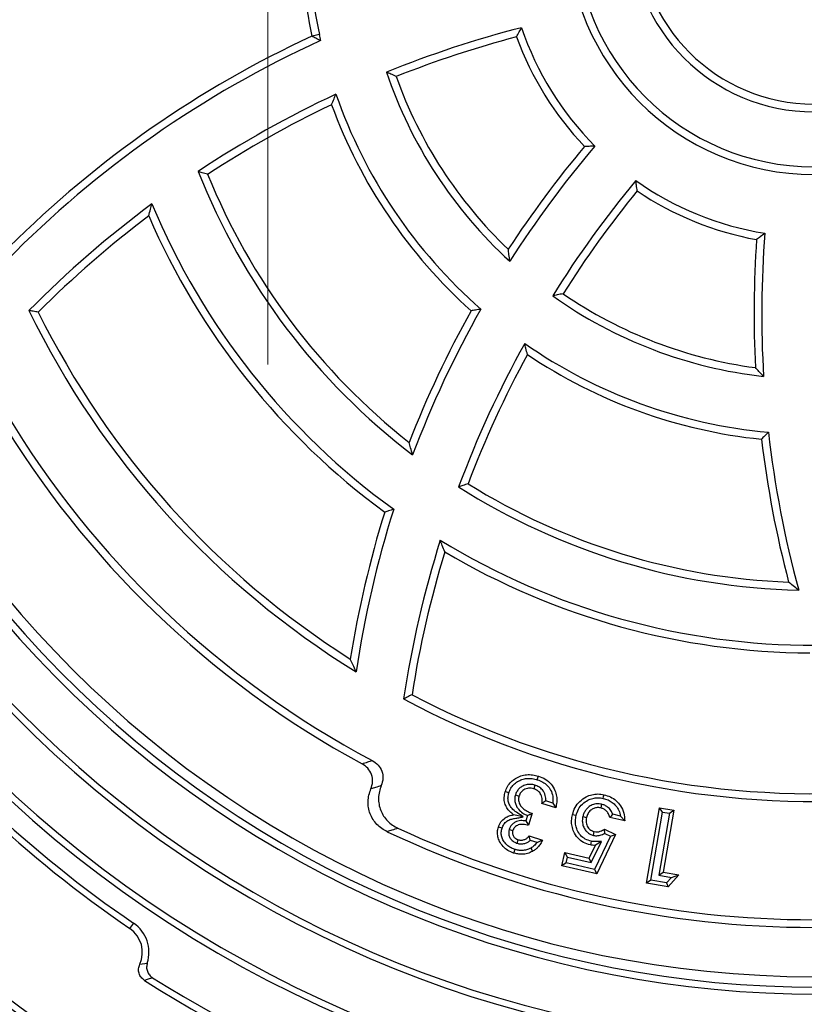
# Model space of a CAD drawing. Units: millimetres. Extents: x 200 to 8200, y 200 to 5740.
# Drawn here: x 2001 to 2150, y 517 to 703 of the extents above; entities that cross this region are included whole.
import ezdxf

# ---------------------------------------------------------------- set-up
doc = ezdxf.new("R2010")
doc.units = ezdxf.units.MM
doc.header["$LTSCALE"] = 20

# ---------------------------------------------------------------- blocks, each defined once
blk = doc.blocks.new('SW_CENTERMARKSYMBOL_1')
at = {"color": 0, "linetype": 'Continuous', "lineweight": 18}
for p, q in [((0, 6.67), (0, 82.67)), ((0, 0), (0, 3.33)), ((-6.67, 0), (-82.67, 0)), ((0, 0), (-3.33, 0)), ((0, 0), (0, -3.33)), ((0, 0), (3.33, 0)), ((6.67, 0), (82.67, 0)), ((0, -6.67), (0, -82.67))]:
    blk.add_line(p, q, dxfattribs=at)

msp = doc.modelspace()

# ---------------------------------------------------------------- linework, layer by layer
at = {"color": 7, "linetype": 'Continuous', "lineweight": 25}
for p, q in [((2098.62, 558.14), (2098.4, 557.46)), ((2094.93, 556.29), (2095.61, 556.07)), ((2100.72, 555.15), (2099.96, 554.64)), ((2102.58, 553.82), (2099.96, 554.64)), ((2102.02, 554.74), (2100.72, 555.15)), ((2102.02, 554.74), (2102.58, 553.82)), ((2111.25, 554.53), (2111.09, 553.84)), ((2096.41, 552.13), (2094.6, 552.52)), ((2097.22, 552.38), (2096.9, 551.36)), ((2098.1, 552.81), (2097.39, 550.54)), ((2114.86, 552.28), (2113.38, 552.62)), ((2114.86, 552.28), (2115.65, 551.36)), ((2119.78, 539.55), (2122.22, 553.87)), ((2120.6, 540.14), (2122.81, 553.04)), ((2124.11, 552.82), (2122.1, 541.06)), ((2122.81, 553.04), (2122.22, 553.87)), ((2122.22, 553.87), (2124.93, 553.41)), ((2122.81, 553.04), (2124.11, 552.82)), ((2124.93, 553.41), (2122.92, 541.65)), ((2124.11, 552.82), (2124.93, 553.41)), ((2096.9, 551.36), (2097.39, 550.54)), ((2107.71, 552.19), (2108.4, 552.03)), ((2115.65, 551.36), (2112.82, 552.02)), ((2093.76, 549.77), (2094.44, 549.56)), ((2109.73, 548.63), (2109.88, 549.33)), ((2113.89, 548.81), (2110.35, 541.33)), ((2111.85, 549), (2111.8, 549.81)), ((2111.8, 549.81), (2113.89, 548.81)), ((2111.85, 549), (2112.94, 548.48)), ((2112.94, 548.48), (2113.89, 548.81)), ((2095.26, 547.12), (2095.47, 547.8)), ((2097.75, 547.7), (2097.52, 548.52)), ((2097.52, 548.52), (2100.06, 547.73)), ((2097.75, 547.7), (2099.01, 547.31)), ((2108.91, 544.29), (2110.09, 546.74)), ((2109.31, 543.46), (2111.23, 547.48)), ((2112.94, 548.48), (2109.95, 542.16)), ((2111.23, 547.48), (2110.09, 546.74)), ((2103.71, 542.87), (2104.28, 545.36)), ((2104.82, 544.5), (2104.28, 545.36)), ((2104.28, 545.36), (2108.91, 544.29)), ((2104.57, 543.4), (2103.71, 542.87)), ((2104.57, 543.4), (2104.82, 544.5)), ((2109.95, 542.16), (2104.57, 543.4)), ((2104.82, 544.5), (2109.31, 543.46)), ((2109.31, 543.46), (2108.91, 544.29)), ((2110.35, 541.33), (2103.71, 542.87)), ((2109.95, 542.16), (2110.35, 541.33)), ((2122.1, 541.06), (2122.92, 541.65)), ((2122.92, 541.65), (2125.87, 541.14)), ((2125.87, 541.14), (2123.86, 538.86)), ((2124.49, 540.66), (2125.87, 541.14)), ((2120.6, 540.14), (2119.78, 539.55)), ((2123.86, 538.86), (2119.78, 539.55)), ((2123.58, 539.63), (2120.6, 540.14)), ((2122.1, 541.06), (2124.49, 540.66)), ((2124.49, 540.66), (2123.58, 539.63)), ((2123.58, 539.63), (2123.86, 538.86)), ((2021.89, 530.95), (2022.59, 531.98)), ((2023.75, 524.2), (2025.17, 524.43))]:
    msp.add_line(p, q, dxfattribs=at)
at = {"color": 7, "linetype": 'Continuous', "lineweight": 25, "flags": 128}
for points in [[(2057.77, 700.36), (2056.97, 700.19), (2056.34, 700.06)], [(2099.08, 559.16), (2099.2, 559.55), (2099.29, 559.85)], [(2093.69, 556.68), (2093.3, 556.8), (2093, 556.9)], [(2111.57, 555.63), (2111.65, 556.02), (2111.72, 556.33)], [(2106.43, 552.37), (2106.04, 552.46), (2105.74, 552.53)], [(2092.39, 549.99), (2092.01, 550.11), (2091.71, 550.21)], [(2109.3, 547.51), (2109.21, 547.12), (2109.14, 546.81)], [(2094.8, 545.97), (2094.68, 545.58), (2094.59, 545.28)], [(2097.84, 546.22), (2098.03, 545.87), (2098.18, 545.59)]]:
    msp.add_lwpolyline(points, dxfattribs=at)
at = {"color": 7, "linetype": 'Continuous', "lineweight": 25}
msp.add_circle((2151.5, 720.52), 386.67, dxfattribs=at)
for centre, radius, start, end in [((2151.5, 720.52), 296, 20.3103, 200.3103), ((2151.5, 720.52), 293.86, 20.3103, 200.3103), ((2151.5, 720.52), 293.17, 20.3103, 200.3103), ((2151.5, 720.52), 282.34, 20.3103, 200.3103), ((2151.5, 720.52), 272.13, 20.3103, 200.3103), ((2151.5, 720.52), 270.89, 20.3103, 200.3103), ((2151.5, 720.52), 260.04, 20.3103, 200.3103), ((2151.5, 720.52), 258.8, 20.3103, 200.3103), ((2151.5, 720.52), 224.67, 20.3103, 200.3103), ((2151.5, 720.52), 223.42, 20.3103, 200.3103), ((2151.5, 720.52), 212.58, 20.3103, 200.3103), ((2151.5, 720.52), 211.33, 20.3103, 200.3103), ((2151.5, 720.52), 201.91, 20.3103, 200.3103), ((2151.5, 720.52), 200.58, 20.3103, 200.3103), ((2151.5, 720.52), 296, 200.3103, 20.3103), ((2151.5, 720.52), 293.86, 200.3103, 20.3103), ((2151.5, 720.52), 293.17, 200.3103, 20.3103), ((2151.5, 720.52), 282.34, 200.3103, 20.3103), ((2151.5, 720.52), 272.13, 200.3103, 20.3103), ((2151.5, 720.52), 270.89, 200.3103, 20.3103), ((2151.5, 720.52), 260.04, 200.3103, 20.3103), ((2151.5, 720.52), 258.8, 200.3103, 20.3103), ((2151.5, 720.52), 224.67, 200.3103, 20.3103), ((2151.5, 720.52), 223.42, 200.3103, 20.3103), ((2151.5, 720.52), 212.58, 200.3103, 20.3103), ((2151.5, 720.52), 211.33, 200.3103, 20.3103), ((2151.5, 720.52), 201.91, 200.3103, 20.3103), ((2151.5, 720.52), 200.58, 200.3103, 20.3103), ((2151.5, 720.52), 198.67, 180, 0), ((2151.5, 720.52), 180, 180, 241.5942), ((2151.5, 720.52), 178.54, 180, 242.0443), ((2154.25, 720.43), 100, 180, 191.7563), ((2154.25, 720.43), 98.54, 180, 191.7535), ((2151.5, 720.52), 46.67, 180, 0), ((2151.5, 720.52), 45.21, 180, 0), ((2151.5, 720.52), 34.79, 180, 0), ((2151.5, 720.52), 33.33, 180, 0), ((2146.1, 506.52), 201.46, 104.3773, 112.0372), ((2151.5, 720.52), 58.54, 198.7823, 224.8568), ((2140.25, 518.51), 200, 114.8058, 134.9207), ((2151.5, 720.52), 95.88, 192.1405, 192.8349), ((2146.1, 506.52), 200, 104.759, 111.6413), ((2151.5, 720.52), 60, 200.0751, 223.5794), ((2140.25, 518.51), 198.54, 114.4677, 135.5593), ((2151.5, 720.52), 85.46, 198.6012, 227.5875), ((2151.5, 720.52), 84, 199.5393, 226.4109), ((2146.1, 506.52), 201.46, 115.0113, 123.5329), ((2151.5, 720.52), 95.88, 199.1375, 228.8349), ((2146.1, 506.52), 200, 115.4698, 123.1937), ((2151.5, 720.52), 97.33, 200.0902, 228.1376), ((2261.14, 550.48), 200, 139.9536, 146.9064), ((2261.14, 550.48), 198.54, 139.5736, 147.4066), ((2151.5, 720.52), 125.46, 201.5438, 232.6832), ((2151.5, 720.52), 124, 202.0898, 231.7834), ((2272.91, 544.22), 201.46, 140.3773, 148.0372), ((2151.5, 720.52), 58.54, 234.7823, 260.8568), ((2272.91, 544.22), 200, 140.759, 147.6413), ((2151.5, 720.52), 60, 236.0751, 259.5794), ((2146.1, 506.52), 201.46, 126.5749, 135.3618), ((2151.5, 720.52), 135.88, 202.5974, 234.1194), ((2146.1, 506.52), 200, 127.1054, 135.0658), ((2151.5, 720.52), 137.33, 203.3769, 233.6812), ((2340.15, 647.4), 198.54, 175.5736, 183.4066), ((2340.15, 647.4), 200, 175.9536, 182.9064), ((2151.5, 720.52), 236.31, 237.5317, 343.089), ((2151.5, 720.52), 235.07, 237.7829, 342.8378), ((2151.5, 720.52), 84, 235.5393, 262.4109), ((2151.5, 720.52), 85.46, 234.6012, 263.5875), ((2151.5, 720.52), 165.46, 205.9679, 238.3773), ((2151.5, 720.52), 164, 206.3287, 237.6086), ((2151.5, 720.52), 247.16, 237.5086, 343.1121), ((2151.5, 720.52), 248.4, 237.7347, 342.8859), ((2261.14, 550.48), 200, 150.8058, 158.7095), ((2261.14, 550.48), 198.54, 150.4677, 159.2727), ((2151.5, 720.52), 400, 190.564, 349.436), ((2272.91, 544.22), 201.46, 151.0113, 159.5329), ((2151.5, 720.52), 95.88, 235.1375, 264.8349), ((2151.5, 720.52), 229.64, 200.3103, 235.6375), ((2151.5, 720.52), 228.4, 200.3103, 235.6375), ((2272.91, 544.22), 200, 151.4698, 159.1937), ((2151.5, 720.52), 97.33, 236.0902, 264.1376), ((2151.5, 720.52), 255.07, 200.3103, 235.7247), ((2151.5, 720.52), 253.82, 200.3103, 235.7247), ((2340.15, 647.4), 200, 186.8058, 194.7095), ((2340.15, 647.4), 198.54, 186.4677, 195.2727), ((2151.5, 720.52), 125.46, 237.5438, 268.6832), ((2151.5, 720.52), 124, 238.0898, 267.7834), ((2261.14, 550.48), 198.54, 162.4254, 171.5561), ((2261.14, 550.48), 200, 162.7258, 170.9207), ((2272.91, 544.22), 201.46, 162.5749, 171.3618), ((2151.5, 720.52), 135.88, 238.5974, 270.1194), ((2272.91, 544.22), 200, 163.1054, 171.0658), ((2151.5, 720.52), 137.33, 239.3769, 269.6812), ((2151.5, 720.52), 164, 242.3287, 273.6086), ((2151.5, 720.52), 165.46, 241.9679, 274.3773), ((2151.5, 720.52), 189.33, 244.7193, 295.2807), ((2151.5, 720.52), 187.88, 245.1946, 294.8054), ((2018.82, 526.48), 6.67, 342.1378, 55.6375), ((2018.82, 526.48), 5.42, 335.1906, 55.6375)]:
    msp.add_arc(centre, radius, start, end, dxfattribs=at)
for points, knots in [([(2095.15, 699.93), (2095.32, 700.25), (2095.62, 700.83), (2095.94, 701.42), (2096.08, 701.67)], [0, 0, 0, 0, 0.56, 1, 1, 1, 1]), ([(2058.02, 699.22), (2057.71, 699.38), (2057.15, 699.66), (2056.59, 699.93), (2056.34, 700.06)], [0, 0, 0, 0, 0.56, 1, 1, 1, 1]), ([(2072.34, 692.43), (2072, 692.58), (2071.38, 692.86), (2070.78, 693.14), (2070.51, 693.26)], [0, 0, 0, 0, 0.56, 1, 1, 1, 1]), ([(2060.09, 687.09), (2060.24, 687.46), (2060.52, 688.13), (2060.8, 688.8), (2060.92, 689.09)], [0, 0, 0, 0, 0.56, 1, 1, 1, 1]), ([(2110, 679.23), (2109.63, 679.21), (2108.98, 679.19), (2108.32, 679.17), (2108.04, 679.16)], [0, 0, 0, 0, 0.56, 1, 1, 1, 1]), ([(2036.6, 673.89), (2036.27, 673.99), (2035.67, 674.18), (2035.07, 674.37), (2034.81, 674.45)], [0, 0, 0, 0, 0.56, 1, 1, 1, 1]), ([(2118.02, 670.73), (2117.96, 671.1), (2117.87, 671.75), (2117.78, 672.4), (2117.74, 672.69)], [0, 0, 0, 0, 0.56, 1, 1, 1, 1]), ([(2025.44, 666.03), (2025.55, 666.46), (2025.76, 667.22), (2025.96, 667.98), (2026.06, 668.31)], [0, 0, 0, 0, 0.5599999, 1, 1, 1, 1]), ([(2142.2, 662.72), (2141.91, 662.49), (2141.39, 662.09), (2140.88, 661.69), (2140.65, 661.51)], [0, 0, 0, 0, 0.56, 1, 1, 1, 1]), ([(2093.87, 657.43), (2093.81, 657.85), (2093.71, 658.6), (2093.62, 659.35), (2093.59, 659.68)], [0, 0, 0, 0, 0.5599998, 1, 1, 1, 1]), ([(2103.97, 651.26), (2103.6, 651.19), (2102.94, 651.05), (2102.29, 650.92), (2102, 650.86)], [0, 0, 0, 0, 0.56, 1, 1, 1, 1]), ([(2004.51, 647.78), (2004.19, 647.84), (2003.6, 647.93), (2003.01, 648.03), (2002.75, 648.07)], [0, 0, 0, 0, 0.56, 1, 1, 1, 1]), ([(2088.39, 648.34), (2088.05, 648.28), (2087.43, 648.18), (2086.82, 648.08), (2086.55, 648.03)], [0, 0, 0, 0, 0.56, 1, 1, 1, 1]), ([(2097.2, 639.74), (2097.11, 640.13), (2096.93, 640.84), (2096.77, 641.54), (2096.7, 641.85)], [0, 0, 0, 0, 0.56, 1, 1, 1, 1]), ([(2141.96, 635.6), (2141.67, 635.91), (2141.15, 636.46), (2140.63, 637.01), (2140.41, 637.26)], [0, 0, 0, 0, 0.56, 1, 1, 1, 1]), ([(2142.87, 625.03), (2142.63, 624.78), (2142.19, 624.34), (2141.75, 623.89), (2141.56, 623.7)], [0, 0, 0, 0, 0.56, 1, 1, 1, 1]), ([(2075.45, 620.75), (2075.32, 621.18), (2075.1, 621.97), (2074.89, 622.75), (2074.79, 623.1)], [0, 0, 0, 0, 0.56, 1, 1, 1, 1]), ([(2085.96, 615.26), (2085.62, 615.15), (2085.03, 614.95), (2084.44, 614.75), (2084.18, 614.66)], [0, 0, 0, 0, 0.56, 1, 1, 1, 1]), ([(2071.86, 610.43), (2071.55, 610.32), (2070.98, 610.13), (2070.41, 609.95), (2070.16, 609.87)], [0, 0, 0, 0, 0.56, 1, 1, 1, 1]), ([(2081.55, 602.34), (2081.39, 602.75), (2081.1, 603.48), (2080.83, 604.22), (2080.7, 604.55)], [0, 0, 0, 0, 0.56, 1, 1, 1, 1]), ([(2148.62, 595.1), (2148.26, 595.38), (2147.62, 595.88), (2146.99, 596.39), (2146.71, 596.61)], [0, 0, 0, 0, 0.56, 1, 1, 1, 1]), ([(2064.75, 579.63), (2064.54, 580.08), (2064.17, 580.88), (2063.81, 581.68), (2063.65, 582.04)], [0, 0, 0, 0, 0.56, 1, 1, 1, 1]), ([(2075.34, 575.28), (2075.04, 575.13), (2074.51, 574.86), (2073.98, 574.59), (2073.74, 574.48)], [0, 0, 0, 0, 0.56, 1, 1, 1, 1]), ([(2065.87, 562.19), (2066.23, 562.31), (2066.88, 562.51), (2067.52, 562.72), (2067.8, 562.81)], [0, 0, 0, 0, 0.56, 1, 1, 1, 1]), ([(2067.55, 557.42), (2067.69, 557.87), (2067.97, 558.76), (2067.74, 560.17), (2067.04, 561.41), (2066.26, 561.93), (2065.87, 562.19)], [0, 0, 0, 0, 0.25003, 0.499592, 0.749328, 1, 1, 1, 1]), ([(2067.8, 562.81), (2068.19, 562.55), (2068.97, 562.04), (2069.69, 560.8), (2069.93, 559.4), (2069.65, 558.5), (2069.52, 558.05)], [0, 0, 0, 0, 0.250081, 0.499655, 0.749395, 1, 1, 1, 1]), ([(2093, 556.9), (2093.13, 557.24), (2093.39, 557.92), (2094.07, 558.79), (2094.94, 559.45), (2095.94, 559.93), (2097.04, 560.16), (2098.19, 560.14), (2098.93, 559.94), (2099.29, 559.85)], [0, 0, 0, 0, 0.1400057, 0.2799007, 0.4198705, 0.5598884, 0.7065451, 0.8532274, 1, 1, 1, 1]), ([(2099.29, 559.85), (2099.74, 559.68), (2100.64, 559.34), (2101.75, 558.4), (2102.45, 557.25), (2102.77, 556.06), (2102.8, 554.93), (2102.65, 554.19), (2102.58, 553.82)], [0, 0, 0, 0, 0.186736, 0.373136, 0.559572, 0.706331, 0.853119, 1, 1, 1, 1]), ([(2069.52, 558.05), (2069.15, 557.94), (2068.49, 557.72), (2067.84, 557.51), (2067.55, 557.42)], [0, 0, 0, 0, 0.56, 1, 1, 1, 1]), ([(2069.52, 558.05), (2069.38, 557.68), (2069.1, 556.92), (2068.96, 555.72), (2069.04, 554.51), (2069.37, 553.35), (2069.93, 552.27), (2070.69, 551.33), (2071.61, 550.54), (2072.32, 550.16), (2072.68, 549.98)], [0, 0, 0, 0, 0.124575, 0.249812, 0.374243, 0.499372, 0.624356, 0.749219, 0.874653, 1, 1, 1, 1]), ([(2093.69, 556.68), (2093.8, 556.98), (2094.01, 557.55), (2094.59, 558.28), (2095.32, 558.84), (2096.17, 559.24), (2097.11, 559.44), (2098.11, 559.42), (2098.75, 559.25), (2099.08, 559.16)], [0, 0, 0, 0, 0.141285, 0.276206, 0.413854, 0.553199, 0.699007, 0.846434, 1, 1, 1, 1]), ([(2098.62, 558.14), (2098.35, 558.21), (2097.8, 558.34), (2096.93, 558.25), (2096.17, 557.93), (2095.58, 557.45), (2095.16, 556.91), (2095, 556.49), (2094.93, 556.29)], [0, 0, 0, 0, 0.178325, 0.368224, 0.557921, 0.710129, 0.862663, 1, 1, 1, 1]), ([(2100.72, 555.15), (2100.7, 555.51), (2100.66, 556.25), (2100.15, 557.2), (2099.41, 557.84), (2098.87, 558.04), (2098.62, 558.14)], [0, 0, 0, 0, 0.271461, 0.563112, 0.790416, 1, 1, 1, 1]), ([(2099.08, 559.16), (2099.44, 559.03), (2100.12, 558.78), (2101.01, 558.11), (2101.68, 557.19), (2102.09, 556.03), (2102.05, 555.18), (2102.02, 554.74)], [0, 0, 0, 0, 0.194705, 0.37854, 0.561828, 0.778324, 1, 1, 1, 1]), ([(2070.65, 549.32), (2070.29, 549.51), (2069.58, 549.89), (2068.67, 550.69), (2067.91, 551.63), (2067.37, 552.71), (2067.05, 553.88), (2066.98, 555.08), (2067.13, 556.29), (2067.41, 557.04), (2067.55, 557.42)], [0, 0, 0, 0, 0.1262744, 0.2500899, 0.3755338, 0.4997919, 0.6242467, 0.7496404, 0.8746079, 1, 1, 1, 1]), ([(2094.6, 552.52), (2094.35, 552.71), (2093.85, 553.09), (2093.27, 553.84), (2092.88, 554.76), (2092.74, 555.82), (2092.92, 556.54), (2093, 556.9)], [0, 0, 0, 0, 0.1868713, 0.3736483, 0.5603396, 0.7800851, 1, 1, 1, 1]), ([(2096.41, 552.13), (2096.07, 552.37), (2095.42, 552.83), (2094.46, 553.46), (2093.85, 554.26), (2093.55, 555.08), (2093.49, 555.89), (2093.62, 556.42), (2093.69, 556.68)], [0, 0, 0, 0, 0.215683, 0.412262, 0.586268, 0.723383, 0.858842, 1, 1, 1, 1]), ([(2094.93, 556.29), (2094.87, 556.06), (2094.76, 555.58), (2094.85, 554.84), (2095.11, 554.15), (2095.59, 553.45), (2096.29, 552.83), (2096.91, 552.53), (2097.22, 552.38)], [0, 0, 0, 0, 0.143992, 0.294073, 0.442046, 0.583239, 0.798466, 1, 1, 1, 1]), ([(2095.61, 556.07), (2095.56, 555.79), (2095.45, 555.23), (2095.77, 554.4), (2096.34, 553.69), (2097.15, 553.16), (2097.78, 552.93), (2098.1, 552.81)], [0, 0, 0, 0, 0.1859991, 0.372264, 0.5590236, 0.7793437, 1, 1, 1, 1]), ([(2098.4, 557.46), (2098.08, 557.53), (2097.43, 557.66), (2096.55, 557.34), (2095.91, 556.79), (2095.71, 556.31), (2095.61, 556.07)], [0, 0, 0, 0, 0.279813, 0.559252, 0.779587, 1, 1, 1, 1]), ([(2099.96, 554.64), (2099.99, 554.97), (2100.05, 555.64), (2099.74, 556.54), (2099.13, 557.17), (2098.64, 557.36), (2098.4, 557.46)], [0, 0, 0, 0, 0.280515, 0.55951, 0.779595, 1, 1, 1, 1]), ([(2105.74, 552.53), (2105.88, 553.01), (2106.17, 553.95), (2107.1, 555.13), (2108.23, 555.92), (2109.41, 556.38), (2110.58, 556.52), (2111.34, 556.4), (2111.72, 556.33)], [0, 0, 0, 0, 0.186617, 0.373091, 0.559694, 0.70646, 0.853189, 1, 1, 1, 1]), ([(2111.72, 556.33), (2112.14, 556.21), (2112.96, 555.97), (2114.04, 555.24), (2114.95, 554.22), (2115.56, 552.88), (2115.62, 551.87), (2115.65, 551.36)], [0, 0, 0, 0, 0.186817, 0.373509, 0.560205, 0.779972, 1, 1, 1, 1]), ([(2106.43, 552.37), (2106.56, 552.79), (2106.8, 553.6), (2107.6, 554.61), (2108.57, 555.29), (2109.58, 555.68), (2110.58, 555.8), (2111.23, 555.69), (2111.57, 555.63)], [0, 0, 0, 0, 0.189842, 0.373686, 0.56058, 0.706005, 0.850203, 1, 1, 1, 1]), ([(2111.25, 554.53), (2110.96, 554.58), (2110.37, 554.67), (2109.48, 554.44), (2108.75, 554), (2108.23, 553.43), (2107.89, 552.83), (2107.77, 552.4), (2107.71, 552.19)], [0, 0, 0, 0, 0.1847557, 0.3779421, 0.5670823, 0.7165365, 0.86295, 1, 1, 1, 1]), ([(2113.38, 552.62), (2113.27, 552.87), (2113.04, 553.39), (2112.48, 553.96), (2111.87, 554.35), (2111.45, 554.47), (2111.25, 554.53)], [0, 0, 0, 0, 0.277665, 0.564168, 0.787786, 1, 1, 1, 1]), ([(2111.57, 555.63), (2111.88, 555.55), (2112.49, 555.38), (2113.31, 554.9), (2114.02, 554.22), (2114.6, 553.34), (2114.78, 552.63), (2114.86, 552.28)], [0, 0, 0, 0, 0.1929785, 0.3794375, 0.5641732, 0.7820949, 1, 1, 1, 1]), ([(2091.71, 550.21), (2091.85, 550.55), (2092.13, 551.23), (2092.91, 551.93), (2093.75, 552.35), (2094.31, 552.47), (2094.6, 552.52)], [0, 0, 0, 0, 0.2796915, 0.5592751, 0.7795998, 1, 1, 1, 1]), ([(2097.22, 552.38), (2097.38, 552.46), (2097.67, 552.59), (2097.97, 552.74), (2098.1, 552.81)], [0, 0, 0, 0, 0.559998, 1, 1, 1, 1]), ([(2109.14, 546.81), (2108.69, 546.95), (2107.8, 547.22), (2106.7, 548.12), (2105.99, 549.21), (2105.62, 550.35), (2105.54, 551.46), (2105.67, 552.18), (2105.74, 552.53)], [0, 0, 0, 0, 0.186597, 0.373004, 0.559581, 0.7063, 0.853112, 1, 1, 1, 1]), ([(2109.3, 547.51), (2108.92, 547.63), (2108.16, 547.86), (2107.23, 548.61), (2106.64, 549.53), (2106.33, 550.49), (2106.26, 551.43), (2106.38, 552.05), (2106.43, 552.37)], [0, 0, 0, 0, 0.189586, 0.371177, 0.556186, 0.699506, 0.846761, 1, 1, 1, 1]), ([(2111.09, 553.84), (2110.86, 553.87), (2110.41, 553.94), (2109.75, 553.76), (2109.14, 553.39), (2108.64, 552.8), (2108.48, 552.29), (2108.4, 552.03)], [0, 0, 0, 0, 0.186732, 0.373339, 0.56011, 0.779857, 1, 1, 1, 1]), ([(2112.82, 552.02), (2112.75, 552.26), (2112.6, 552.73), (2112.17, 553.29), (2111.65, 553.67), (2111.27, 553.78), (2111.09, 553.84)], [0, 0, 0, 0, 0.280145, 0.559695, 0.779877, 1, 1, 1, 1]), ([(2113.38, 552.62), (2113.28, 552.51), (2113.1, 552.3), (2112.9, 552.11), (2112.82, 552.02)], [0, 0, 0, 0, 0.559998, 1, 1, 1, 1]), ([(2092.39, 549.99), (2092.49, 550.25), (2092.7, 550.76), (2093.32, 551.34), (2094.04, 551.7), (2094.82, 551.84), (2095.6, 551.98), (2096.14, 552.08), (2096.41, 552.13)], [0, 0, 0, 0, 0.172309, 0.33882, 0.511325, 0.660465, 0.830233, 1, 1, 1, 1]), ([(2096.9, 551.36), (2096.58, 551.4), (2095.89, 551.48), (2095.01, 551.23), (2094.38, 550.78), (2093.98, 550.33), (2093.83, 549.96), (2093.76, 549.77)], [0, 0, 0, 0, 0.251835, 0.535688, 0.690517, 0.847244, 1, 1, 1, 1]), ([(2097.39, 550.54), (2097.08, 550.61), (2096.45, 550.74), (2095.53, 550.68), (2094.78, 550.25), (2094.55, 549.79), (2094.44, 549.56)], [0, 0, 0, 0, 0.281464, 0.561071, 0.780803, 1, 1, 1, 1]), ([(2107.71, 552.19), (2107.66, 551.93), (2107.57, 551.39), (2107.69, 550.55), (2108.02, 549.82), (2108.5, 549.24), (2109.07, 548.83), (2109.51, 548.69), (2109.73, 548.63)], [0, 0, 0, 0, 0.172782, 0.361533, 0.546937, 0.697863, 0.853826, 1, 1, 1, 1]), ([(2108.4, 552.03), (2108.36, 551.71), (2108.26, 551.07), (2108.6, 550.21), (2109.16, 549.57), (2109.64, 549.41), (2109.88, 549.33)], [0, 0, 0, 0, 0.2802922, 0.5598236, 0.7799864, 1, 1, 1, 1]), ([(2072.68, 549.98), (2072.3, 549.85), (2071.62, 549.63), (2070.94, 549.42), (2070.65, 549.32)], [0, 0, 0, 0, 0.56, 1, 1, 1, 1]), ([(2094.59, 545.28), (2094.22, 545.42), (2093.48, 545.71), (2092.55, 546.48), (2091.94, 547.4), (2091.58, 548.36), (2091.49, 549.3), (2091.63, 549.9), (2091.71, 550.21)], [0, 0, 0, 0, 0.186706, 0.373256, 0.559875, 0.706624, 0.85328, 1, 1, 1, 1]), ([(2094.8, 545.97), (2094.48, 546.09), (2093.86, 546.32), (2093.09, 546.97), (2092.58, 547.72), (2092.29, 548.5), (2092.21, 549.25), (2092.33, 549.74), (2092.39, 549.99)], [0, 0, 0, 0, 0.194761, 0.381116, 0.569211, 0.713685, 0.853783, 1, 1, 1, 1]), ([(2093.76, 549.77), (2093.71, 549.57), (2093.61, 549.15), (2093.73, 548.49), (2094.07, 547.86), (2094.6, 547.37), (2095.05, 547.2), (2095.26, 547.12)], [0, 0, 0, 0, 0.178833, 0.380485, 0.57661, 0.801708, 1, 1, 1, 1]), ([(2094.44, 549.56), (2094.4, 549.35), (2094.32, 548.92), (2094.59, 548.36), (2094.99, 547.98), (2095.31, 547.86), (2095.47, 547.8)], [0, 0, 0, 0, 0.2793005, 0.5586405, 0.7792042, 1, 1, 1, 1]), ([(2109.73, 548.63), (2109.86, 548.6), (2110.14, 548.55), (2110.57, 548.57), (2111.15, 548.67), (2111.56, 548.87), (2111.85, 549)], [0, 0, 0, 0, 0.188679, 0.383642, 0.576638, 1, 1, 1, 1]), ([(2109.88, 549.33), (2110.07, 549.3), (2110.45, 549.25), (2111.13, 549.41), (2111.55, 549.66), (2111.8, 549.81)], [0, 0, 0, 0, 0.279841, 0.559978, 1, 1, 1, 1]), ([(2095.26, 547.12), (2095.49, 547.06), (2095.98, 546.95), (2096.67, 547.07), (2097.29, 547.31), (2097.6, 547.57), (2097.75, 547.7)], [0, 0, 0, 0, 0.267132, 0.552776, 0.774215, 1, 1, 1, 1]), ([(2095.47, 547.8), (2095.68, 547.76), (2096.11, 547.67), (2096.71, 547.83), (2097.2, 548.12), (2097.41, 548.39), (2097.52, 548.52)], [0, 0, 0, 0, 0.279647, 0.559643, 0.779795, 1, 1, 1, 1]), ([(2099.01, 547.31), (2098.83, 547.07), (2098.57, 546.74), (2098.15, 546.4), (2097.95, 546.28), (2097.84, 546.22)], [0, 0, 0, 0, 0.559799, 0.775956, 1, 1, 1, 1]), ([(2100.06, 547.73), (2099.94, 547.49), (2099.7, 547), (2099.24, 546.4), (2098.73, 545.93), (2098.37, 545.71), (2098.18, 545.59)], [0, 0, 0, 0, 0.280028, 0.559978, 0.780012, 1, 1, 1, 1]), ([(2099.01, 547.31), (2099.2, 547.37), (2099.56, 547.51), (2099.9, 547.65), (2100.06, 547.73)], [0, 0, 0, 0, 0.499982, 1, 1, 1, 1]), ([(2110.09, 546.74), (2109.91, 546.73), (2109.59, 546.73), (2109.28, 546.79), (2109.14, 546.81)], [0, 0, 0, 0, 0.560018, 1, 1, 1, 1]), ([(2111.23, 547.48), (2110.84, 547.47), (2110.32, 547.46), (2109.67, 547.44), (2109.42, 547.49), (2109.3, 547.51)], [0, 0, 0, 0, 0.607045, 0.809325, 1, 1, 1, 1]), ([(2098.18, 545.59), (2097.87, 545.45), (2097.24, 545.15), (2096.27, 545.02), (2095.38, 545.07), (2094.85, 545.21), (2094.59, 545.28)], [0, 0, 0, 0, 0.279915, 0.559713, 0.779858, 1, 1, 1, 1]), ([(2097.84, 546.22), (2097.58, 546.1), (2097.05, 545.85), (2096.24, 545.74), (2095.48, 545.78), (2095.03, 545.9), (2094.8, 545.97)], [0, 0, 0, 0, 0.2820134, 0.5545596, 0.7727358, 1, 1, 1, 1]), ([(2025.17, 524.43), (2025.11, 524.17), (2024.99, 523.65), (2025.14, 522.85), (2025.54, 522.13), (2025.97, 521.81), (2026.18, 521.65)], [0, 0, 0, 0, 0.249989, 0.499555, 0.749518, 1, 1, 1, 1]), ([(2024.64, 521.15), (2024.41, 521.33), (2023.95, 521.69), (2023.55, 522.48), (2023.45, 523.37), (2023.65, 523.93), (2023.75, 524.2)], [0, 0, 0, 0, 0.250072, 0.499572, 0.749383, 1, 1, 1, 1]), ([(2026.18, 521.65), (2025.9, 521.55), (2025.4, 521.37), (2024.87, 521.22), (2024.64, 521.15)], [0, 0, 0, 0, 0.560001, 1, 1, 1, 1])]:
    msp.add_open_spline(points, degree=3, knots=knots, dxfattribs=at)

# ---------------------------------------------------------------- block references
at = {"color": 7, "linetype": 'Continuous', "lineweight": 18}
msp.add_blockref('SW_CENTERMARKSYMBOL_1', (2048.02, 720.52), dxfattribs=at)

doc.saveas('drawing.dxf')
